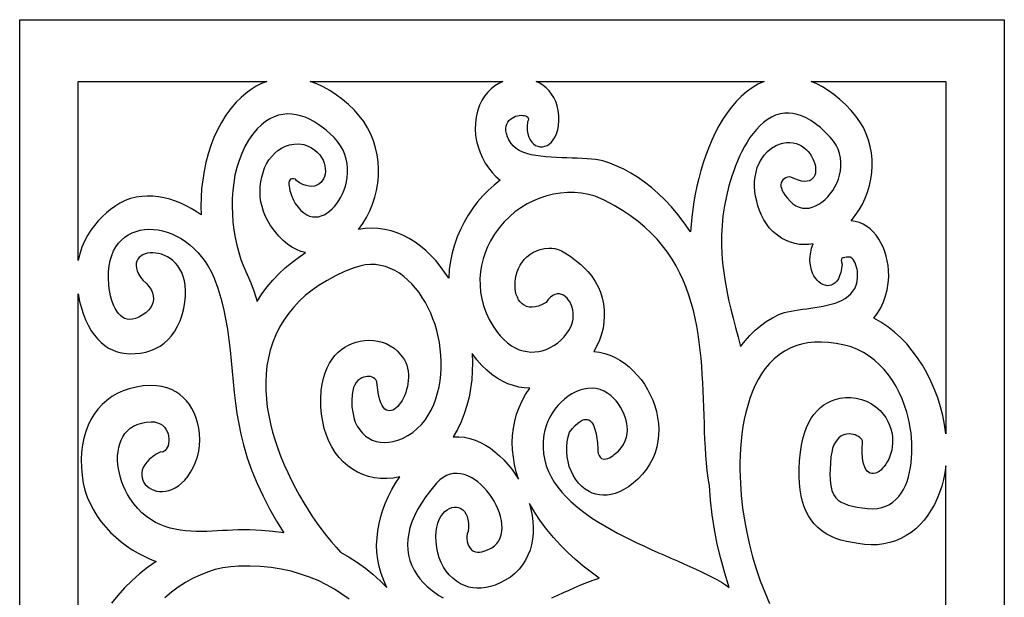
# Model space of a CAD drawing. Extents: x -4792 to 5810, y -2907 to 4896.
# Drawn here: x -769 to 288, y -1086 to -466 of the extents above; entities that cross this region are included whole.
import ezdxf

# ---------------------------------------------------------------- set-up
doc = ezdxf.new("R2010")
doc.units = 0
doc.layers.add('LAYER_1', color=18, linetype='CONTINUOUS')

msp = doc.modelspace()

# ---------------------------------------------------------------- linework, layer by layer
at = {"layer": 'LAYER_1'}
for points in [[(-769.4, -2905.8), (-769.4, -465.8), (287.9, -465.8), (287.9, -2905.8)], [(-706.6, -532.1), (-504.1, -532.1), (-509.7, -534.3), (-515.3, -537.2), (-520.8, -540.6), (-526.3, -544.6), (-531.6, -549.2), (-536.8, -554.4), (-542.6, -561.1), (-547.9, -568.4), (-552.7, -576), (-557, -584), (-560.8, -592.4), (-564.1, -601), (-567, -609.9), (-569.4, -619), (-571.4, -628.3), (-572.9, -637.7), (-574, -647.1), (-574.6, -656.6), (-574.8, -666.1), (-574.6, -675.4), (-579.8, -671.9), (-585.1, -668.6), (-590.7, -665.6), (-596.4, -662.9), (-602.2, -660.6), (-608.1, -658.6), (-614.2, -657.1), (-620.2, -655.9), (-626.3, -655.3), (-632.4, -655.1), (-638.4, -655.5), (-644.4, -656.4), (-650.4, -657.9), (-656.2, -660), (-661.8, -662.8), (-667.3, -666.2), (-671.8, -669.5), (-676.3, -673.2), (-680.8, -677.3), (-685.1, -681.8), (-689.2, -686.7), (-693.1, -691.9), (-696.6, -697.6), (-699.8, -703.7), (-702.6, -710.2), (-704.8, -717.1), (-706.6, -724.4)], [(-250.7, -532.1), (-255, -534.2), (-259.2, -536.9), (-263.1, -540), (-266.8, -543.7), (-270.1, -547.8), (-273, -552.5), (-275.5, -557.7), (-277.7, -564), (-279.2, -570.4), (-280, -576.8), (-280.2, -583.3), (-279.8, -589.8), (-278.8, -596.1), (-277.2, -602.3), (-275.1, -608.4), (-272.5, -614.2), (-269.5, -619.7), (-266, -624.9), (-262.2, -629.8), (-258, -634.2), (-253.5, -638.1), (-260, -643.3), (-266.2, -649), (-272.1, -655), (-277.7, -661.5), (-282.9, -668.3), (-287.8, -675.5), (-292.2, -683.1), (-296.2, -690.9), (-299.6, -699.1), (-302.6, -707.5), (-305, -716.1), (-306.9, -725), (-308.1, -734.1), (-308.7, -743.4), (-313.1, -736.7), (-317.7, -730.4), (-322.6, -724.4), (-327.8, -718.8), (-333.3, -713.6), (-339, -708.9), (-344.9, -704.6), (-351, -700.8), (-357.4, -697.5), (-363.9, -694.7), (-370.5, -692.6), (-377.3, -691), (-384.3, -690), (-391.3, -689.7), (-398.5, -690), (-405.7, -691), (-401.1, -684.7), (-397, -678), (-393.4, -671), (-390.4, -663.9), (-388, -656.5), (-386.1, -649), (-384.8, -641.4), (-384.1, -633.7), (-384, -626), (-384.5, -618.4), (-385.5, -610.8), (-387.2, -603.3), (-389.4, -595.9), (-392.3, -588.8), (-395.8, -581.9), (-399.9, -575.2), (-404.7, -568.9), (-410, -563), (-416.4, -556.9), (-422.9, -551.4), (-429.6, -546.3), (-436.4, -541.9), (-443.4, -538), (-450.4, -534.7), (-457.6, -532.1)], [(29.9, -532.1), (23.3, -535.1), (17, -538.9), (11, -543.3), (5.4, -548.2), (0, -553.6), (-5.1, -559.6), (-9.8, -565.9), (-14.3, -572.7), (-18.5, -579.9), (-22.4, -587.3), (-26.1, -595), (-29.4, -603), (-32.5, -611.1), (-35.3, -619.4), (-37.9, -627.8), (-40.1, -636.2), (-42.2, -644.7), (-43.9, -653.1), (-45.4, -661.5), (-46.7, -669.7), (-47.7, -677.8), (-48.4, -685.8), (-49, -693.4), (-55.7, -683.9), (-62.6, -675), (-69.5, -666.8), (-76.6, -659.3), (-83.8, -652.3), (-91.1, -646), (-98.5, -640.2), (-105.9, -635), (-113.3, -630.4), (-120.8, -626.4), (-128.3, -622.9), (-135.8, -619.9), (-143.3, -617.5), (-146.9, -616.6), (-151, -615.9), (-155.4, -615.4), (-160.2, -615), (-165.3, -614.7), (-170.6, -614.5), (-176, -614.4), (-181.7, -614.2), (-187.3, -614), (-193, -613.8), (-198.7, -613.5), (-204.3, -613), (-209.7, -612.4), (-215, -611.7), (-220, -610.7), (-224.7, -609.5), (-229, -608), (-232.9, -606.2), (-236.4, -604), (-239.3, -601.5), (-241.7, -598.6), (-244, -594.9), (-245.6, -591.4), (-246.7, -588.1), (-247.3, -585.1), (-247.4, -582.4), (-247, -580), (-246.3, -577.8), (-245.3, -575.8), (-244, -574.1), (-242.4, -572.6), (-240.7, -571.4), (-238.8, -570.3), (-236.9, -569.5), (-234.9, -568.9), (-232.9, -568.6), (-231, -568.4), (-229.2, -568.5), (-227.5, -568.7), (-226, -569.1), (-224.8, -569.7), (-223.9, -570.6), (-223.4, -571.5), (-223.2, -572.7), (-223.5, -574), (-224.2, -575.5), (-224.6, -580.3), (-224.4, -584.7), (-223.8, -588.5), (-222.7, -591.9), (-221.3, -594.8), (-219.6, -597.3), (-217.6, -599.2), (-215.5, -600.7), (-213.1, -601.7), (-210.7, -602.2), (-208.1, -602.2), (-205.6, -601.7), (-203.1, -600.8), (-200.7, -599.3), (-198.5, -597.3), (-196.4, -594.8), (-194.5, -591.7), (-193, -588.2), (-191.7, -584.1), (-190.9, -579.5), (-190.4, -574.4), (-190.5, -568.7), (-191.1, -563.3), (-192.2, -558.3), (-193.8, -553.7), (-195.8, -549.4), (-198.2, -545.6), (-200.9, -542.1), (-204, -539), (-207.3, -536.3), (-210.9, -534), (-214.7, -532.1)], [(225.1, -532.1), (225.1, -910.4), (223.7, -900.6), (221.9, -890.9), (219.4, -881.3), (216.5, -871.9), (213.1, -862.7), (209.2, -853.8), (204.8, -845.1), (200, -836.7), (194.7, -828.8), (189.1, -821.2), (183.1, -814), (176.7, -807.3), (169.9, -801.2), (162.8, -795.6), (155.4, -790.6), (147.8, -786.2), (151.7, -780.9), (155.2, -775.1), (158.1, -768.9), (160.4, -762.4), (162.2, -755.7), (163.3, -748.8), (163.8, -741.8), (163.7, -734.7), (163.2, -729.6), (162.3, -724.6), (161.1, -719.6), (159.6, -714.7), (157.7, -710), (155.5, -705.5), (153.1, -701.3), (150.3, -697.3), (147.2, -693.7), (143.9, -690.5), (140.3, -687.7), (136.4, -685.4), (132.3, -683.6), (127.9, -682.4), (123.3, -681.8), (127.8, -676.1), (131.9, -670.1), (135.5, -663.9), (138.6, -657.4), (141.1, -650.8), (143.2, -643.9), (144.7, -637), (145.7, -630), (146.1, -623), (146, -615.9), (145.3, -608.9), (144, -601.9), (142.1, -595), (139.7, -588.3), (136.6, -581.7), (132.9, -575.3), (128.5, -569.2), (123.6, -563.3), (117.4, -557), (111.2, -551.3), (105, -546.2), (98.9, -541.8), (92.8, -537.9), (86.7, -534.7), (80.7, -532.1)], [(-514.5, -768.2), (-509.3, -760.2), (-503.6, -752.6), (-497.5, -745.4), (-491, -738.6), (-484.3, -732.3), (-477.2, -726.4), (-469.9, -721), (-462.4, -715.9), (-467.4, -714.5), (-472.3, -712.5), (-477.1, -709.9), (-481.9, -706.7), (-486.6, -702.8), (-491.1, -698.1), (-495.6, -692.8), (-499.9, -686.7), (-502.9, -681.9), (-505.4, -677), (-507.5, -671.8), (-509.1, -666.5), (-510.3, -661.2), (-511, -655.8), (-511.2, -650.4), (-511.1, -645.1), (-510.5, -639.8), (-509.5, -634.7), (-508.1, -629.8), (-506.4, -625), (-504.2, -620.6), (-501.7, -616.4), (-498.8, -612.6), (-495.6, -609.2), (-492.1, -606.2), (-488.2, -603.7), (-484, -601.7), (-479.5, -600.2), (-474.7, -599.4), (-469.6, -599.2), (-464.2, -599.7), (-459.8, -601.4), (-456, -603.4), (-452.6, -605.7), (-449.7, -608.2), (-447.2, -610.9), (-445.2, -613.8), (-443.6, -616.7), (-442.4, -619.7), (-441.6, -622.7), (-441.2, -625.7), (-441.1, -628.7), (-441.5, -631.5), (-442.2, -634.1), (-443.2, -636.6), (-444.5, -638.8), (-446.2, -640.7), (-448.1, -642.3), (-450.3, -643.6), (-452.9, -644.4), (-455.6, -644.8), (-458.6, -644.6), (-461.9, -643.9), (-465.4, -642.7), (-469, -640.8), (-472.9, -638.2), (-473, -637.4), (-473.2, -637.1), (-475.4, -636.6), (-477.1, -636.6), (-478.5, -637.1), (-479.4, -638), (-480, -639.2), (-480.3, -640.8), (-480.4, -642.6), (-480.2, -644.7), (-479.8, -646.8), (-479.2, -649.1), (-478.6, -651.3), (-477.8, -653.6), (-477, -655.7), (-476.2, -657.7), (-475.4, -659.5), (-474.6, -661.1), (-474, -662.3), (-473.5, -663.2), (-470.5, -667.2), (-467.5, -670.6), (-464.4, -673.2), (-461.2, -675.2), (-458.1, -676.6), (-454.9, -677.4), (-451.7, -677.6), (-448.6, -677.3), (-445.5, -676.5), (-442.4, -675.3), (-439.5, -673.6), (-436.6, -671.5), (-433.9, -669), (-431.3, -666.3), (-428.9, -663.2), (-426.6, -659.9), (-424.6, -656.3), (-422.7, -652.6), (-421.1, -648.6), (-419.7, -644.6), (-418.5, -639.9), (-417.7, -635.1), (-417.3, -630.2), (-417.3, -625.3), (-417.7, -620.3), (-418.7, -615.4), (-420.2, -610.5), (-422.2, -605.7), (-424.8, -601.1), (-428, -596.6), (-431.8, -592.3), (-435.9, -588.2), (-440.2, -584.5), (-444.6, -581), (-449.1, -577.8), (-453.7, -575), (-458.3, -572.6), (-463, -570.5), (-467.7, -568.9), (-472.5, -567.8), (-477.2, -567.1), (-482, -567), (-486.7, -567.4), (-491.5, -568.4), (-496.2, -570), (-500.8, -572.2), (-505.4, -575.1), (-509.9, -578.7), (-514.3, -583), (-519.3, -588.9), (-523.8, -595.3), (-527.7, -602.1), (-531, -609.3), (-533.9, -616.8), (-536.3, -624.6), (-538.2, -632.6), (-539.6, -640.8), (-540.6, -649.2), (-541.2, -657.7), (-541.3, -666.2), (-541, -674.7), (-540.4, -683.2), (-539.3, -691.5), (-538, -699.8), (-536.2, -707.8), (-534.2, -715.7), (-531.8, -723.2), (-529.2, -730.5), (-525, -739.2), (-521.1, -748.4), (-517.6, -758.1)], [(82.6, -706.5), (77.7, -707.2), (72.9, -707.3), (68, -707), (63.1, -706.1), (58.3, -704.7), (53.5, -702.8), (48.8, -700.3), (44.2, -697.2), (39.7, -693.5), (35.3, -689.2), (32.4, -685), (29.7, -680.5), (27.3, -675.7), (25.2, -670.8), (23.4, -665.7), (22, -660.6), (20.8, -655.3), (20.1, -650.1), (19.8, -644.8), (19.8, -639.6), (20.3, -634.4), (21.3, -629.4), (22.7, -624.5), (24.7, -619.8), (27.1, -615.4), (30.1, -611.2), (33.7, -607.3), (37.8, -603.7), (42.1, -601.3), (46.2, -599.6), (50.2, -598.4), (54, -597.7), (57.6, -597.6), (61.1, -598), (64.3, -598.7), (67.4, -599.8), (70.2, -601.3), (72.8, -603.1), (75.2, -605.1), (77.4, -607.4), (79.3, -609.8), (81, -612.4), (82.4, -615), (83.5, -617.7), (84.4, -620.5), (85, -623.2), (85.3, -625.8), (85.3, -628.3), (85, -630.6), (84.3, -632.8), (83.4, -634.7), (82.1, -636.4), (80.4, -637.7), (78.5, -638.7), (76.1, -639.2), (73.4, -639.4), (70.3, -639), (66.9, -638.2), (63, -636.7), (58.7, -634.7), (57.1, -634.5), (55.2, -634.7), (53.4, -635.4), (51.6, -636.5), (50.1, -637.9), (48.9, -639.5), (48.2, -641.3), (48, -642.9), (48.1, -644.8), (48.6, -646.8), (49.5, -649.1), (50.8, -651.7), (52.7, -654.5), (55, -657.4), (57.8, -660.7), (60.9, -663.5), (64.2, -665.7), (67.6, -667.2), (71.1, -668.1), (74.6, -668.3), (78.2, -668), (81.7, -667.1), (85.3, -665.8), (88.7, -664), (92, -661.7), (95.3, -659.1), (98.3, -656.1), (101.1, -652.8), (103.7, -649.2), (106.1, -645.3), (108.1, -641.3), (109.8, -637), (111.1, -632.6), (112, -628.1), (112.5, -623.5), (112.5, -618.8), (112.1, -614.1), (111.1, -609.5), (109.5, -604.9), (107.3, -600.5), (104.5, -596.1), (101.1, -591.9), (95.7, -586.4), (90.4, -581.6), (85.2, -577.5), (80.1, -574), (75.1, -571.2), (70.3, -569.1), (65.5, -567.5), (60.9, -566.5), (56.4, -566), (52.1, -566.2), (47.1, -566.9), (42.4, -568.4), (37.8, -570.4), (33.5, -573), (29.4, -576.1), (25.4, -579.6), (21.7, -583.5), (18.2, -587.8), (14.8, -592.3), (11.7, -597.1), (8.8, -602.1), (6.1, -607.2), (3.6, -612.3), (1.3, -617.6), (-0.8, -622.7), (-2.7, -627.9), (-4.4, -632.8), (-7.8, -644.1), (-10.5, -655.1), (-12.6, -665.8), (-14.2, -676.4), (-15.2, -686.8), (-15.7, -697.1), (-15.8, -707.2), (-15.4, -717.3), (-14.6, -727.2), (-13.4, -737.1), (-11.9, -747), (-10.2, -756.8), (-8.1, -766.7), (-5.9, -776.5), (-3.4, -786.4), (-0.8, -796.4), (2, -806.5), (4.8, -816.7), (9.6, -810.5), (14.8, -804.7), (20.3, -799.3), (26.2, -794.4), (32.3, -789.9), (38.9, -785.9), (45.7, -782.4), (48.6, -781.2), (51.8, -780.2), (55.2, -779.4), (59, -778.6), (62.9, -777.9), (67, -777.3), (71.3, -776.7), (75.7, -776.1), (80.1, -775.5), (84.6, -774.9), (89.1, -774.1), (93.5, -773.3), (97.8, -772.4), (102.1, -771.3), (106.2, -770), (110, -768.6), (113.7, -766.9), (117.1, -765), (120.2, -762.8), (123, -760.3), (125.4, -757.4), (127.3, -754.3), (128.9, -750.7), (129.9, -746.8), (130.4, -742.4), (130.4, -737.6), (130.2, -735.8), (129.8, -733.7), (129.3, -731.5), (128.6, -729.2), (127.7, -726.9), (126.7, -724.9), (125.5, -723.1), (124.1, -721.8), (122.5, -720.9), (120.7, -720.7), (118.6, -720.9), (116.8, -721.1), (115.4, -721.3), (114.3, -721.6), (113.5, -722.2), (113, -723), (112.9, -724.2), (113.2, -725.9), (113.7, -728.1), (113.2, -732.9), (112.3, -737.2), (111.1, -740.8), (109.7, -743.9), (108, -746.4), (106.2, -748.4), (104.2, -749.9), (102.1, -750.8), (99.9, -751.3), (97.7, -751.4), (95.4, -751), (93.2, -750.2), (91, -749), (88.9, -747.4), (86.9, -745.5), (85.1, -743.3), (83.4, -740.7), (82, -737.8), (80.8, -734.7), (80, -731.3), (79.4, -727.6), (79.2, -723.8), (79.4, -719.7), (80, -715.5), (81, -711.1)], [(-7.5, -1075.4), (-12.3, -1060), (-16.6, -1044.5), (-20.3, -1028.8), (-23.4, -1013.1), (-25.8, -997.3), (-27.7, -981.6), (-28.8, -966), (-30, -958.1), (-31, -950), (-31.8, -941.8), (-32.5, -933.4), (-33, -925), (-33.5, -916.5), (-33.9, -908), (-34.2, -899.3), (-34.5, -890.6), (-34.8, -881.9), (-35.1, -873.1), (-35.5, -864.4), (-35.9, -855.6), (-36.4, -846.8), (-37, -838), (-37.7, -829.3), (-38.6, -820.6), (-39.6, -811.9), (-40.9, -803.3), (-42.4, -794.8), (-44.1, -786.3), (-46, -777.9), (-48.3, -769.7), (-50.8, -761.5), (-53.7, -753.5), (-56.9, -745.6), (-60.5, -737.8), (-64.5, -730.2), (-68.9, -722.8), (-73.8, -715.5), (-79.1, -708.5), (-84.9, -701.6), (-91.2, -694.9), (-98, -688.5), (-105.4, -682.3), (-113.4, -676.3), (-121.9, -670.6), (-131.1, -665.2), (-140.9, -660), (-151.4, -655.1), (-158.7, -653.3), (-166.1, -652.1), (-173.6, -651.5), (-181.1, -651.5), (-188.6, -652), (-196.1, -653.2), (-203.4, -655), (-210.7, -657.3), (-217.7, -660.2), (-224.6, -663.6), (-231.2, -667.7), (-237.6, -672.2), (-243.6, -677.4), (-249.3, -683), (-254.6, -689.3), (-259.4, -696), (-263.8, -703.3), (-267, -709.5), (-269.7, -716), (-271.8, -722.7), (-273.5, -729.6), (-274.6, -736.6), (-275.2, -743.7), (-275.1, -751), (-274.4, -758.3), (-273.1, -765.6), (-271.2, -773), (-268.5, -780.4), (-265.1, -787.7), (-261, -794.9), (-257.4, -800.4), (-253.5, -805.2), (-249.6, -809.3), (-245.5, -812.9), (-241.4, -815.8), (-237.2, -818.2), (-233, -820.1), (-228.8, -821.4), (-224.6, -822.2), (-220.4, -822.6), (-216.2, -822.5), (-212.1, -822.1), (-208.2, -821.2), (-208.2, -821.2), (-204, -819.8), (-199.8, -817.9), (-195.8, -815.6), (-191.8, -813), (-188.2, -809.9), (-184.8, -806.4), (-181.7, -802.5), (-179.1, -798.3), (-177, -793.8), (-175.9, -790.5), (-175.2, -787.2), (-175, -783.9), (-175.1, -780.7), (-175.5, -777.6), (-176.2, -774.6), (-177.2, -771.8), (-178.4, -769.1), (-179.9, -766.8), (-181.6, -764.7), (-183.5, -763), (-185.5, -761.7), (-187.6, -760.7), (-189.9, -760.3), (-192.2, -760.3), (-194.6, -760.9), (-197, -762), (-199.4, -763.8), (-201.8, -766.2), (-204.1, -769.3), (-208.3, -771.6), (-212.2, -773.2), (-215.8, -774.2), (-219.2, -774.5), (-222.3, -774.3), (-225.1, -773.6), (-227.7, -772.4), (-229.9, -770.8), (-231.9, -768.8), (-233.6, -766.4), (-235, -763.7), (-236.1, -760.8), (-236.9, -757.6), (-237.4, -754.3), (-237.5, -750.8), (-237.4, -747.3), (-237, -743.6), (-236.2, -740), (-235.1, -736.4), (-233.7, -732.9), (-232, -729.5), (-229.9, -726.2), (-227.5, -723.2), (-224.8, -720.4), (-221.7, -717.9), (-218.3, -715.7), (-214.5, -713.9), (-210.4, -712.5), (-205.9, -711.6), (-201.1, -711.1), (-197.9, -711), (-194.6, -711.5), (-191.2, -712.5), (-187.7, -714.1), (-184.1, -716), (-180.5, -718.3), (-176.9, -720.8), (-173.5, -723.4), (-170.1, -726.1), (-166.9, -728.8), (-164, -731.5), (-159.2, -736.2), (-155, -741.3), (-151.4, -746.8), (-148.3, -752.5), (-145.8, -758.5), (-143.9, -764.6), (-142.6, -771), (-141.8, -777.4), (-141.7, -783.9), (-142.1, -790.5), (-143, -797), (-144.6, -803.5), (-146.8, -809.8), (-149.5, -816.1), (-152.8, -822.2), (-146.9, -822.9), (-141.2, -824.2), (-135.6, -826.1), (-130.1, -828.5), (-124.9, -831.4), (-119.8, -834.7), (-115, -838.5), (-110.5, -842.7), (-106.2, -847.3), (-102.2, -852.2), (-98.5, -857.3), (-95.2, -862.8), (-92.2, -868.5), (-89.6, -874.3), (-87.4, -880.4), (-85.7, -886.6), (-84.4, -892.9), (-83.5, -899.2), (-83.2, -905.6), (-83.3, -912), (-84, -918.3), (-85.3, -924.6), (-87.1, -930.8), (-89.5, -936.8), (-92.6, -942.7), (-96.3, -948.4), (-100.6, -953.9), (-105.7, -959.1), (-110.7, -963.5), (-115.7, -967.3), (-120.5, -970.3), (-125.3, -972.7), (-129.9, -974.5), (-134.3, -975.7), (-138.7, -976.3), (-142.9, -976.5), (-146.9, -976.1), (-150.8, -975.3), (-154.5, -974.1), (-158, -972.5), (-162.1, -969.9), (-165.9, -966.9), (-169.3, -963.3), (-172.4, -959.3), (-175, -955), (-177.3, -950.3), (-179.2, -945.4), (-180.6, -940.3), (-181.5, -935), (-182, -929.7), (-182, -924.3), (-181.5, -919), (-180.5, -913.7), (-178.9, -908.6), (-175.8, -904.7), (-172.9, -901.6), (-170.2, -899.1), (-167.7, -897.2), (-165.4, -895.9), (-163.3, -895.1), (-161.4, -894.9), (-159.7, -895), (-158.1, -895.6), (-156.7, -896.6), (-155.4, -897.9), (-154.3, -899.5), (-153.3, -901.3), (-152.4, -903.4), (-151.7, -905.6), (-151, -907.9), (-150.5, -910.4), (-150, -912.8), (-149.6, -915.3), (-149.3, -917.8), (-149, -920.2), (-148.8, -922.4), (-148.7, -924.5), (-148.6, -926.5), (-148.5, -928.1), (-148.4, -929.5), (-148.3, -930.6), (-148.3, -931.3), (-148.2, -931.6), (-148.1, -931.5), (-147.2, -933.9), (-146, -935.6), (-144.7, -936.8), (-143.2, -937.4), (-141.5, -937.6), (-139.8, -937.4), (-138, -936.9), (-136.2, -936.1), (-134.4, -935.1), (-132.6, -934), (-130.9, -932.7), (-129.3, -931.4), (-127.8, -930.1), (-126.5, -928.9), (-123.4, -925.5), (-120.9, -921.9), (-119.1, -918.1), (-117.8, -914.2), (-117, -910.1), (-116.8, -906), (-117.1, -901.9), (-117.7, -897.7), (-118.8, -893.6), (-120.3, -889.6), (-122, -885.7), (-124.1, -881.9), (-126.5, -878.4), (-129, -875.1), (-131.8, -872.1), (-134.7, -869.4), (-137.8, -867.1), (-141.9, -864.7), (-146.1, -863), (-150.4, -861.9), (-154.8, -861.5), (-159.2, -861.7), (-163.6, -862.4), (-167.9, -863.6), (-172.2, -865.4), (-176.4, -867.5), (-180.4, -870.1), (-184.3, -873.1), (-188, -876.4), (-191.4, -880.1), (-194.6, -884), (-197.5, -888.1), (-200.1, -892.5), (-202.3, -897), (-204.2, -901.7), (-205.6, -906.5), (-206.6, -911.4), (-207.3, -918.5), (-207.4, -925.4), (-206.8, -932.1), (-205.6, -938.6), (-203.9, -944.8), (-201.5, -950.9), (-198.7, -956.7), (-195.4, -962.4), (-191.5, -967.8), (-187.3, -973.1), (-182.6, -978.2), (-177.6, -983.1), (-172.2, -987.8), (-166.5, -992.4), (-160.6, -996.9), (-154.3, -1001.2), (-147.8, -1005.4), (-141.2, -1009.4), (-134.3, -1013.3), (-127.3, -1017.1), (-120.2, -1020.8), (-113.1, -1024.4), (-105.8, -1027.8), (-98.6, -1031.2), (-91.4, -1034.5), (-84.2, -1037.8), (-77, -1040.9), (-70, -1044), (-63.1, -1047), (-56.3, -1050), (-49.8, -1052.9), (-43.4, -1055.8), (-37.3, -1058.6), (-31.5, -1061.4), (-25.9, -1064.2), (-20.7, -1067), (-15.9, -1069.8), (-11.5, -1072.6)], [(-375, -1075.6), (-378.5, -1068.1), (-381.3, -1060.6), (-383.4, -1053), (-384.9, -1045.3), (-385.8, -1037.6), (-386.1, -1029.9), (-385.7, -1022.2), (-384.9, -1014.5), (-383.5, -1006.9), (-381.6, -999.3), (-379.3, -991.9), (-376.5, -984.5), (-373.3, -977.3), (-369.7, -970.2), (-365.7, -963.3), (-361.3, -956.6), (-368.4, -957.9), (-375.3, -958.5), (-382, -958.4), (-388.6, -957.6), (-394.8, -956.2), (-400.9, -954.2), (-406.6, -951.6), (-412.1, -948.4), (-417.2, -944.7), (-422, -940.4), (-426.5, -935.7), (-430.5, -930.4), (-434.1, -924.6), (-437.3, -918.4), (-440, -911.8), (-442.3, -904.8), (-444, -897.3), (-445.2, -889.5), (-445.9, -881.3), (-446, -872.8), (-445.5, -864), (-444.6, -857.1), (-443.2, -850.8), (-441.5, -844.9), (-439.3, -839.6), (-436.8, -834.7), (-434, -830.3), (-430.9, -826.4), (-427.5, -822.9), (-423.9, -819.9), (-420.2, -817.3), (-416.3, -815.1), (-412.2, -813.3), (-408.1, -811.9), (-403.7, -810.8), (-399.1, -810.1), (-394.4, -809.9), (-389.6, -810.1), (-384.9, -810.8), (-380.2, -812), (-375.7, -813.6), (-371.4, -815.8), (-367.4, -818.5), (-363.7, -821.7), (-360.4, -825.5), (-360.3, -825.5), (-358.2, -828.1), (-356.3, -830.9), (-354.8, -833.8), (-353.7, -836.9), (-352.8, -840), (-352.2, -843.3), (-351.9, -846.6), (-351.9, -849.9), (-352.1, -853.3), (-352.5, -856.6), (-353.1, -859.8), (-353.9, -863), (-354.9, -866.1), (-356, -869.1), (-357.3, -871.8), (-358.7, -874.5), (-360.2, -876.9), (-361.8, -879), (-363.4, -881), (-365.2, -882.6), (-366.9, -883.9), (-368.7, -884.9), (-370.4, -885.5), (-372.2, -885.7), (-373.9, -885.5), (-375.6, -884.9), (-377.2, -883.8), (-378.8, -882.1), (-380.2, -880), (-381.5, -877.3), (-382.7, -874.1), (-383.8, -870.2), (-384.6, -865.8), (-385.3, -860.6), (-385.9, -854.8), (-386.7, -852.9), (-387.9, -851.3), (-389.3, -850.2), (-390.9, -849.5), (-392.7, -849), (-394.6, -848.8), (-396.4, -848.9), (-398.2, -849.1), (-399.9, -849.5), (-402.1, -850.4), (-404.2, -851.6), (-406.2, -853.2), (-408, -855.3), (-409.6, -857.8), (-410.9, -860.7), (-411.8, -864.2), (-412.4, -868.1), (-412.8, -875), (-412.6, -881.4), (-411.8, -887.3), (-410.6, -892.8), (-409, -897.8), (-406.9, -902.3), (-404.3, -906.3), (-401.4, -909.8), (-398.2, -912.8), (-394.6, -915.2), (-390.8, -917.2), (-386.7, -918.6), (-382.3, -919.4), (-377.8, -919.7), (-373.1, -919.5), (-368.2, -918.7), (-363.2, -917.3), (-358.2, -915.3), (-352.5, -912.4), (-347.2, -908.9), (-342.4, -904.9), (-338, -900.5), (-334.1, -895.7), (-330.6, -890.5), (-327.5, -884.9), (-324.8, -879.1), (-322.5, -873), (-320.6, -866.6), (-319.1, -860.1), (-318, -853.4), (-317.2, -846.6), (-316.8, -839.8), (-316.7, -832.9), (-317, -826), (-317.7, -819.2), (-318.6, -812.5), (-319.9, -805.9), (-321.5, -799.4), (-323.4, -793.1), (-325.6, -786.9), (-328, -780.9), (-330.8, -775.1), (-333.8, -769.4), (-337.1, -764), (-340.6, -758.8), (-344.4, -754), (-348.4, -749.4), (-352.6, -745.3), (-357, -741.5), (-361.6, -738.1), (-366.4, -735.2), (-371.4, -732.8), (-376.5, -730.9), (-381.8, -729.6), (-387.2, -728.8), (-392.8, -728.7), (-398.5, -729.1), (-404.3, -730.3), (-410.3, -732.2), (-420.6, -736.3), (-430.3, -740.8), (-439.4, -745.7), (-447.8, -750.8), (-455.5, -756.3), (-462.7, -762), (-469.2, -768), (-475.1, -774.3), (-480.5, -780.8), (-485.8, -788.3), (-490.4, -796.1), (-494.4, -804), (-497.7, -812.2), (-500.3, -820.5), (-502.4, -829), (-503.9, -837.6), (-504.8, -846.3), (-505.2, -855.1), (-505.1, -863.9), (-504.5, -872.8), (-503.5, -881.8), (-502, -890.7), (-500.1, -899.7), (-497.8, -908.6), (-495.2, -917.5), (-492.3, -926.3), (-489, -935), (-485.4, -943.6), (-481.6, -952.1), (-477.6, -960.5), (-473.4, -968.7), (-468.9, -976.7), (-464.3, -984.5), (-459.6, -992.1), (-454.8, -999.5), (-449.8, -1006.6), (-444.8, -1013.4), (-439.8, -1019.9), (-434.8, -1026.1), (-429.7, -1032), (-424.8, -1037.6), (-415.5, -1042.8), (-406.6, -1048.5), (-398.1, -1054.7), (-390.1, -1061.3), (-382.4, -1068.2)], [(-233.7, -959.2), (-236.1, -951.3), (-238, -943.4), (-239.3, -935.5), (-240.2, -927.7), (-240.4, -919.9), (-240.1, -912.2), (-239.3, -904.5), (-237.8, -897), (-235.8, -889.5), (-233.2, -882.3), (-229.9, -875.2), (-226.1, -868.3), (-221.7, -861.6), (-227.5, -861.2), (-233.4, -860.2), (-239.2, -858.7), (-245.1, -856.6), (-250.9, -854), (-256.6, -850.7), (-262.3, -846.8), (-267.8, -842.2), (-273.2, -837), (-278.5, -831), (-283.6, -824.3), (-283.2, -833.7), (-283.4, -843.2), (-284, -852.6), (-285.2, -861.9), (-286.9, -871.1), (-289.2, -880.2), (-292, -889), (-295.4, -897.5), (-299.3, -905.8), (-303.8, -913.6), (-297.8, -913.6), (-291.9, -914.2), (-286.1, -915.5), (-280.3, -917.4), (-274.7, -919.8), (-269.3, -922.7), (-264, -926), (-259, -929.8), (-254.1, -934), (-249.5, -938.5), (-245.1, -943.3), (-241, -948.4), (-237.2, -953.7)]]:
    msp.add_lwpolyline(points, close=True, dxfattribs=at)
for points in [[(-706.6, -1672.3), (-706.6, -760.3), (-705.1, -768.2), (-703.2, -775.6), (-701, -782.4), (-698.4, -788.7), (-695.6, -794.5), (-692.5, -799.8), (-689.1, -804.5), (-685.6, -808.7), (-681.8, -812.4), (-678, -815.6), (-674, -818.3), (-669.9, -820.4), (-665.8, -822.1), (-661.7, -823.3), (-657.7, -824), (-651.4, -824.4), (-645.4, -824.3), (-639.5, -823.7), (-633.9, -822.6), (-628.6, -821), (-623.5, -818.9), (-618.7, -816.2), (-614.2, -813.1), (-610.1, -809.3), (-606.3, -805.1), (-602.8, -800.3), (-599.8, -795), (-597.2, -789.2), (-594.9, -782.8), (-593.2, -775.8), (-592, -769), (-591.3, -762.6), (-591.2, -756.7), (-591.6, -751.2), (-592.5, -746.2), (-593.8, -741.6), (-595.4, -737.4), (-597.3, -733.6), (-599.6, -730.2), (-602.1, -727.2), (-604.8, -724.5), (-607.7, -722.3), (-610.7, -720.4), (-613.9, -718.9), (-617, -717.7), (-620.2, -716.8), (-623.3, -716.3), (-626.4, -716.1), (-629.4, -716.2), (-632.2, -716.6), (-634.8, -717.3), (-637.2, -718.3), (-639.3, -719.6), (-641.1, -721.1), (-642.6, -722.9), (-643.7, -725), (-644.3, -727.3), (-644.5, -729.8), (-644.1, -732.6), (-643.2, -735.5), (-641.8, -738.7), (-639.6, -742.1), (-636.8, -745.7), (-633.4, -749), (-630.6, -752.3), (-628.4, -755.6), (-626.8, -758.9), (-625.9, -762.2), (-625.6, -765.4), (-626, -768.6), (-627, -771.7), (-628.7, -774.7), (-631.1, -777.7), (-634.1, -780.5), (-637.9, -783.2), (-641.5, -785.2), (-645, -786.7), (-648.2, -787.5), (-651.2, -787.7), (-654, -787.3), (-656.7, -786.5), (-659.1, -785.2), (-661.3, -783.5), (-663.4, -781.3), (-665.2, -778.8), (-666.9, -776), (-668.4, -772.9), (-669.7, -769.6), (-670.8, -766.1), (-671.8, -762.3), (-672.6, -758.5), (-673.2, -754.5), (-673.7, -750.5), (-674.1, -743.3), (-674, -736.5), (-673.4, -730.2), (-672.2, -724.4), (-670.6, -719), (-668.5, -714.1), (-666.1, -709.7), (-663.2, -705.8), (-660.1, -702.4), (-656.6, -699.4), (-652.8, -696.8), (-648.8, -694.7), (-644.5, -693.1), (-640, -691.9), (-635.4, -691.1), (-630.6, -690.8), (-625.8, -691), (-620.8, -691.5), (-615.9, -692.5), (-610.9, -693.9), (-605.9, -695.8), (-600.9, -698.1), (-596.1, -700.7), (-591.3, -703.8), (-586.7, -707.4), (-582.3, -711.3), (-578, -715.6), (-574, -720.3), (-570.2, -725.4), (-566.7, -731), (-563.5, -736.9), (-560.7, -743.2), (-556.7, -753.9), (-553.4, -764.8), (-550.6, -775.8), (-548.3, -786.9), (-546.4, -798.1), (-544.8, -809.4), (-543.5, -820.7), (-542.3, -832), (-541.2, -843.3), (-540.1, -854.7), (-539, -866.1), (-537.6, -877.4), (-536.1, -888.7), (-534.2, -899.9), (-532, -911), (-529.2, -922.1), (-525, -936.1), (-520, -950.1), (-514.4, -963.9), (-508.1, -977.5), (-501.2, -990.9), (-493.8, -1004.1), (-485.7, -1016.9), (-497.5, -1015.2), (-509.7, -1014.1), (-522.3, -1013.5), (-535.2, -1013.6), (-540.6, -1013.8), (-546.1, -1014.1), (-551.6, -1014.4), (-557.2, -1014.7), (-562.8, -1015), (-568.5, -1015.2), (-574.2, -1015.3), (-579.9, -1015.3), (-585.6, -1015), (-591.2, -1014.6), (-596.8, -1013.9), (-602.3, -1013), (-607.8, -1011.7), (-613.2, -1010), (-618.4, -1008), (-623.6, -1005.5), (-628.6, -1002.6), (-633.4, -999.2), (-638.1, -995.2), (-642.6, -990.7), (-647, -985.5), (-651.1, -979.7), (-653.6, -975.6), (-655.8, -971.3), (-657.9, -966.8), (-659.7, -962.2), (-661.2, -957.5), (-662.4, -952.8), (-663.3, -948.1), (-663.9, -943.3), (-664.2, -938.6), (-664.2, -934.1), (-663.8, -929.6), (-663.1, -925.3), (-662, -921.1), (-660.5, -917.2), (-658.7, -913.6), (-656.4, -910.2), (-653.7, -907.1), (-650.6, -904.5), (-647.1, -902.2), (-643.1, -900.3), (-638.7, -898.9), (-633.7, -897.9), (-628.3, -897.5), (-624.6, -897.7), (-621.3, -898.5), (-618.4, -899.7), (-616, -901.3), (-614, -903.2), (-612.3, -905.4), (-611.1, -907.9), (-610.1, -910.5), (-609.5, -913.1), (-609.3, -915.8), (-609.3, -918.4), (-609.6, -920.9), (-610.1, -923.3), (-610.9, -925.3), (-612, -927.1), (-613.2, -928.5), (-614.6, -929.5), (-616.2, -930), (-617.9, -929.8), (-622.7, -932.4), (-626.8, -935.2), (-630.2, -938), (-633, -940.8), (-635.2, -943.7), (-636.8, -946.6), (-637.8, -949.5), (-638.4, -952.3), (-638.4, -955.1), (-638, -957.7), (-637.2, -960.3), (-636, -962.6), (-634.5, -964.8), (-632.6, -966.7), (-630.4, -968.5), (-627.9, -969.9), (-625.3, -971.1), (-622.4, -971.9), (-619.3, -972.4), (-616.1, -972.5), (-612.8, -972.1), (-609.4, -971.4), (-605.9, -970.2), (-602.5, -968.5), (-599, -966.3), (-595.6, -963.5), (-592.2, -960.2), (-589, -956.2), (-585.9, -951.7), (-583, -946.5), (-580.5, -940.9), (-578.5, -935.1), (-577.1, -929.1), (-576.3, -923), (-576, -916.8), (-576.2, -910.6), (-577, -904.4), (-578.4, -898.4), (-580.2, -892.5), (-582.2, -887.8), (-584.5, -883.3), (-587.2, -879), (-590.3, -875.1), (-593.7, -871.4), (-597.5, -868.2), (-601.7, -865.3), (-606.3, -862.9), (-611.4, -861), (-616.8, -859.6), (-622.6, -858.8), (-628.8, -858.6), (-636.9, -859.1), (-644.5, -860.2), (-651.7, -862), (-658.4, -864.3), (-664.7, -867.1), (-670.6, -870.5), (-676, -874.5), (-681, -878.9), (-685.5, -883.8), (-689.5, -889.2), (-693, -895), (-696, -901.3), (-698.5, -907.9), (-700.5, -915), (-701.9, -922.4), (-702.9, -930.2), (-703.3, -938.2), (-703.1, -946.6), (-702.4, -955.3), (-701.2, -963.3), (-699.3, -970.9), (-696.8, -978.3), (-693.8, -985.4), (-690.3, -992.2), (-686.3, -998.7), (-681.8, -1004.9), (-677, -1010.8), (-671.8, -1016.3), (-666.3, -1021.5), (-660.6, -1026.3), (-654.6, -1030.8), (-648.5, -1034.9), (-642.2, -1038.7), (-635.8, -1042), (-629.4, -1045), (-623, -1047.5), (-632.1, -1054), (-640.8, -1060.9), (-649, -1068.2), (-656.8, -1075.9), (-664, -1084), (-670.7, -1092.4)], [(225.1, -1156.6), (225.1, -944.8), (224, -952.3), (222.5, -959.6), (220.7, -966.6), (218.4, -973.5), (215.8, -980), (212.8, -986.3), (209.5, -992.2), (205.8, -997.8), (201.8, -1003.1), (197.4, -1007.9), (192.8, -1012.3), (187.8, -1016.3), (182.5, -1019.8), (176.9, -1022.9), (171.1, -1025.4), (165, -1027.3), (158.6, -1028.7), (151.9, -1029.5), (145, -1029.7), (137.9, -1029.2), (131.1, -1028.3), (124.6, -1027.3), (118.4, -1026.1), (112.5, -1024.5), (106.9, -1022.7), (101.6, -1020.4), (96.6, -1017.8), (92, -1014.7), (87.6, -1011), (83.5, -1006.9), (80.4, -1002.9), (77.6, -998.5), (75.1, -993.8), (72.9, -988.7), (71.2, -983.1), (69.7, -977.1), (68.6, -970.6), (67.9, -963.6), (67.6, -956.2), (67.7, -948.1), (68.1, -939.5), (68.9, -930.3), (70, -922.8), (71.4, -915.9), (73.3, -909.6), (75.5, -903.7), (78, -898.4), (80.7, -893.7), (83.8, -889.4), (87.1, -885.6), (90.6, -882.3), (94.3, -879.4), (98.2, -877), (102.2, -875.1), (106.2, -873.5), (111.8, -872.1), (117.4, -871.4), (123.1, -871.4), (128.9, -872.1), (134.5, -873.5), (140, -875.5), (145.2, -878.2), (150.1, -881.5), (154.7, -885.4), (157.9, -889.2), (160.7, -893.1), (162.9, -897.1), (164.7, -901.1), (166.1, -905), (167.1, -909), (167.7, -912.9), (168, -916.8), (168, -920.6), (167.6, -924.3), (167, -927.9), (166.2, -931.3), (165.1, -934.5), (163.8, -937.6), (162.3, -940.4), (160.7, -943.1), (159, -945.4), (157.2, -947.5), (155.3, -949.3), (153.4, -950.8), (151.4, -952), (149.5, -952.7), (147.5, -953.1), (145.7, -953.1), (143.9, -952.7), (142.2, -951.8), (140.6, -950.4), (139.2, -948.6), (138, -946.2), (136.9, -943.3), (136.1, -939.9), (135.6, -935.8), (135.3, -931.2), (135.3, -926), (135.7, -920.1), (135.8, -919), (135.5, -917.9), (134.9, -916.7), (134, -915.6), (132.7, -914.5), (131.2, -913.4), (129.5, -912.5), (127.7, -911.7), (125.6, -911.1), (123.5, -910.7), (121.2, -910.6), (119, -910.7), (116.7, -911.1), (114.5, -911.9), (112.3, -913.1), (110.2, -914.7), (108.3, -916.8), (106.5, -919.4), (104.9, -922.4), (103.6, -926.1), (102.6, -930.3), (101.8, -935.2), (101.2, -942.1), (100.8, -948.4), (100.7, -954.1), (100.9, -959.3), (101.3, -963.8), (101.9, -967.8), (102.8, -971.4), (104, -974.4), (105.4, -977), (107, -979.2), (109.5, -981.6), (112.6, -983.7), (116.2, -985.4), (120.3, -986.9), (124.8, -988.1), (129.8, -989.1), (135.2, -989.9), (141, -990.6), (146.5, -990.9), (151.6, -990.6), (156.3, -989.7), (160.6, -988.3), (164.6, -986.4), (168.3, -984), (171.6, -981.1), (174.6, -977.9), (177.2, -974.2), (179.6, -970.3), (181.7, -966), (183.5, -961.5), (185, -956.8), (186.2, -951.8), (187.2, -946.7), (187.9, -941.5), (188.4, -936.2), (188.7, -930.8), (188.8, -925.4), (188.6, -920), (188.3, -914.6), (187.8, -909.4), (187, -904.2), (186.2, -899.2), (185.1, -894.4), (183.2, -887.2), (180.9, -880), (178.2, -873), (175.1, -866.1), (171.7, -859.5), (167.8, -853.2), (163.6, -847.2), (159, -841.5), (154, -836.2), (148.7, -831.4), (142.9, -827), (136.8, -823.1), (130.3, -819.8), (123.4, -817.1), (116.2, -815.1), (107.5, -813.4), (99.3, -812.3), (91.5, -811.9), (84, -812.1), (77, -812.9), (70.3, -814.2), (63.9, -816.1), (58, -818.5), (51.8, -821.8), (46, -825.7), (40.7, -830.1), (35.8, -835), (31.3, -840.3), (27.2, -846.1), (23.5, -852.3), (20.2, -858.8), (17.3, -865.6), (14.7, -872.6), (12.4, -879.9), (10.4, -887.4), (8.7, -895), (7.3, -902.7), (6.2, -910.5), (5.3, -918.3), (4.7, -926.1), (4.2, -933.9), (4, -941.5), (4, -949.1), (4.2, -956.4), (4.5, -963.6), (5.4, -976.7), (6.9, -989.9), (8.9, -1003.2), (11.4, -1016.4), (14.3, -1029.6), (17.7, -1042.6), (21.6, -1055.5), (25.9, -1068.2), (30.7, -1080.6), (35.9, -1092.7)], [(-197.8, -1086.4), (-191.7, -1083.7), (-185.5, -1081), (-179.3, -1078.2), (-173.1, -1075.4), (-166.7, -1072.7), (-160.3, -1070.1), (-153.7, -1067.6), (-147, -1065.3), (-155.6, -1059.1), (-164.2, -1052.4), (-172.5, -1045.4), (-180.7, -1038), (-188.6, -1030.1), (-196.1, -1021.9), (-203.3, -1013.3), (-210, -1004.3), (-216.3, -994.9), (-222.1, -985.1), (-220.4, -991.6), (-219.1, -998.1), (-218.2, -1004.6), (-217.9, -1011), (-218, -1017.3), (-218.6, -1023.5), (-219.8, -1029.5), (-221.4, -1035.3), (-223.6, -1040.9), (-226.2, -1046.2), (-229.5, -1051.2), (-233.2, -1055.9), (-237.6, -1060.3), (-242.5, -1064.2), (-248, -1067.7), (-253.5, -1070.6), (-258.8, -1072.8), (-264, -1074.5), (-269, -1075.6), (-273.8, -1076.2), (-278.4, -1076.3), (-282.8, -1075.9), (-287.1, -1075), (-291.7, -1073.5), (-296.2, -1071.4), (-300.5, -1068.8), (-304.4, -1065.6), (-308.1, -1062), (-311.4, -1058), (-314.3, -1053.6), (-316.8, -1048.8), (-318.9, -1043.7), (-320.5, -1038.4), (-321.6, -1032.9), (-322.3, -1026.6), (-322.5, -1020.8), (-322.2, -1015.5), (-321.4, -1010.7), (-320.3, -1006.3), (-318.8, -1002.5), (-317, -999.1), (-315, -996.2), (-312.8, -993.8), (-310.5, -991.9), (-308, -990.5), (-305.5, -989.6), (-303, -989.1), (-300.5, -989.1), (-298.1, -989.6), (-295.8, -990.6), (-293.7, -992), (-291.8, -993.9), (-290.2, -996.3), (-288.9, -999.2), (-288, -1002.5), (-287.5, -1006.3), (-287.5, -1010.6), (-287.9, -1015.4), (-288.8, -1017.8), (-289.2, -1020.4), (-289.2, -1023.2), (-288.9, -1026), (-288.2, -1028.7), (-287.1, -1031.2), (-285.8, -1033.3), (-284.1, -1035.1), (-282.2, -1036.3), (-280.1, -1037.1), (-277.9, -1037.4), (-275.6, -1037.4), (-273.3, -1037.1), (-270.9, -1036.5), (-268.7, -1035.7), (-266.5, -1034.8), (-264.4, -1033.8), (-262.5, -1032.8), (-259.4, -1030.7), (-256.9, -1028.2), (-254.8, -1025.4), (-253.3, -1022.3), (-252.2, -1018.9), (-251.5, -1015.3), (-251.3, -1011.5), (-251.5, -1007.6), (-252.1, -1003.6), (-253, -999.4), (-254.3, -995.3), (-255.9, -991.1), (-257.7, -987), (-259.9, -982.9), (-262.3, -979), (-265, -975.2), (-267.8, -971.5), (-270.9, -968.1), (-274.1, -965), (-277.5, -962.1), (-281, -959.5), (-284.6, -957.4), (-288.3, -955.6), (-292, -954.2), (-295.8, -953.3), (-299.6, -953), (-303.4, -953.1), (-307.2, -953.9), (-310.9, -955.3), (-314.6, -957.3), (-318.2, -960), (-321.7, -963.5), (-327.9, -970.8), (-333.3, -977.9), (-338, -984.9), (-342.1, -991.8), (-345.5, -998.4), (-348.2, -1005), (-350.3, -1011.3), (-351.7, -1017.5), (-352.6, -1023.5), (-352.9, -1029.3), (-352.7, -1034.9), (-351.8, -1040.8), (-350.4, -1046.4), (-348.4, -1051.8), (-345.9, -1056.8), (-343, -1061.6), (-339.6, -1066.1), (-336, -1070.2), (-332.1, -1074.1), (-327.9, -1077.7), (-323.6, -1081), (-319.2, -1084), (-314.6, -1086.7)], [(-415.6, -1088.1), (-423.4, -1082.5), (-431.5, -1077.2), (-440, -1072.5), (-448.9, -1068.1), (-458.2, -1064.3), (-467.9, -1061), (-478, -1058.1), (-488.5, -1055.9), (-499.4, -1054.1), (-510.7, -1053), (-522.4, -1052.4), (-534.4, -1052.5), (-542.8, -1053.1), (-551.1, -1054.4), (-559.4, -1056.3), (-567.6, -1058.9), (-575.7, -1062.1), (-583.7, -1065.9), (-591.5, -1070.2), (-599.1, -1075.1), (-606.4, -1080.5), (-613.5, -1086.4)]]:
    msp.add_lwpolyline(points, dxfattribs=at)

doc.saveas('drawing.dxf')
